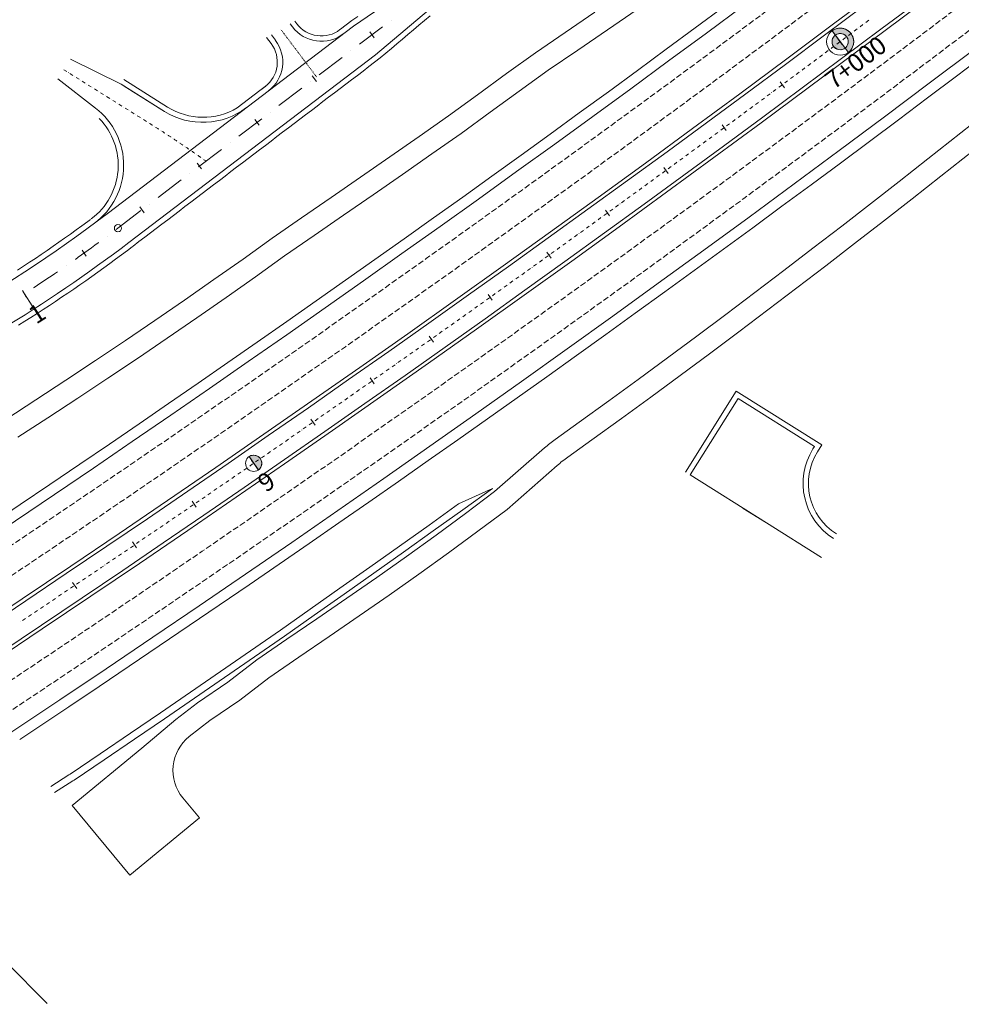
# Model space of a CAD drawing. Units: millimetres. Extents: x 7564860 to 7576460, y 5892663 to 5901870.
# Drawn here: x 7568470 to 7568600, y 5897964 to 5898100 of the extents above; entities that cross this region are included whole.
import ezdxf

# ---------------------------------------------------------------- set-up
doc = ezdxf.new("R2010")
doc.units = ezdxf.units.MM
for name, pattern in [('( Dashdot )', [1.001, 0.5, -0.25, 0.001, -0.25]), ('4012', [7.001, 4, -1.5, 0.001, -1.5]), ('DGN Style 3', [1.130526, 0.807518, -0.323007]), ('DGN Style 4', [0.010688, 0.005344, -0.002672, 0, -0.002672])]:
    doc.linetypes.add(name, pattern=pattern)
for name, color, linetype, lineweight in [('DR_Droga_techn', 251, 'Continuous', 13), ('DR_krawedz_jezdni', 7, 'Continuous', 13), ('DR_opaska', 30, 'Continuous', 13), ('DR_opornik', 96, 'Continuous', 13), ('DR_oś', 7, '( Dashdot )', 13), ('DR_pikietaż', 7, 'Continuous', 0), ('DR_pobocza', 46, 'Continuous', 30), ('DR_półka', 7, 'Continuous', 0), ('DR_zjazd os', 7, '4012', 13), ('DR_zjazd_krawedz', 7, 'Continuous', 0), ('DR_zjazd_pobocze', 46, 'Continuous', 0), ('pikietaż', 7, 'Continuous', 0)]:
    doc.layers.add(name, color=color, linetype=linetype, lineweight=lineweight)
doc.styles.add('Style-@Arial Unicode MS', font='ARIALUNI.TTF')
doc.styles.add('Style-Arial Black', font='txt')

msp = doc.modelspace()

# ---------------------------------------------------------------- hatches: boundary and pattern name
at = {"layer": 'DR_pikietaż', "linetype": 'Continuous', "lineweight": 0, "true_color": 0x939598}
for points in [[(7568584.194546, 5898096.273209), (7568584.643774, 5898095.67263), (7568584.633338, 5898095.683557, 1.0009670642), (7568582.3872, 5898098.686447), (7568582.397635, 5898098.675522), (7568582.846863, 5898098.074944), (7568582.836175, 5898098.086207, -1.0000000009)], [(7568583.643839, 5898096.068327, 0.1314950164), (7568584.183859, 5898096.284471), (7568584.194546, 5898096.273209), (7568582.846863, 5898098.074944), (7568582.836175, 5898098.086207, 0.7675527194)], [(7568502.232022, 5898039.93524, 0.1315002937), (7568501.684213, 5898039.739609), (7568501.696574, 5898039.748147), (7568502.975324, 5898037.896851), (7568502.962982, 5898037.888326, 0.7675474034)]]:
    msp.add_hatch(color=252, dxfattribs=at).paths.add_polyline_path(points)

# ---------------------------------------------------------------- linework, layer by layer
at = {"layer": 'DR_Droga_techn', "color": 252, "lineweight": 0, "true_color": 0x939598}
msp.add_line((7568492.524268, 5897992.499952), (7568494.810058, 5897989.72612), dxfattribs=at)
at = {"layer": 'DR_Droga_techn', "color": 252, "linetype": 'Continuous', "lineweight": 0, "true_color": 0x939598, "flags": 128}
for points in [[(7568469.696, 5898042.417), (7568473.851, 5898045.128), (7568477.999, 5898047.848), (7568482.131, 5898050.593), (7568486.261, 5898053.34), (7568490.361, 5898056.132), (7568494.442, 5898058.952), (7568498.519, 5898061.777), (7568502.574, 5898064.635), (7568506.609, 5898067.52), (7568510.677, 5898070.358), (7568514.764, 5898073.169), (7568518.848, 5898075.986), (7568522.927, 5898078.809), (7568527.003, 5898081.638), (7568531.066, 5898084.485), (7568535.072, 5898087.41), (7568539.079, 5898090.335), (7568543.111, 5898093.226), (7568547.208, 5898096.026), (7568551.303, 5898098.831), (7568555.394, 5898101.643)], [(7568468.015, 5898044.901), (7568472.164, 5898047.609), (7568476.308, 5898050.326), (7568480.435, 5898053.068), (7568484.561, 5898055.812), (7568488.656, 5898058.601), (7568492.733, 5898061.417), (7568496.805, 5898064.239), (7568500.855, 5898067.094), (7568504.885, 5898069.975), (7568508.949, 5898072.81), (7568513.031, 5898075.618), (7568517.11, 5898078.432), (7568521.185, 5898081.251), (7568525.256, 5898084.077), (7568529.314, 5898086.92), (7568533.316, 5898089.842), (7568537.318, 5898092.764), (7568541.346, 5898095.651), (7568545.439, 5898098.448), (7568549.529, 5898101.25)], [(7568544.072059, 5898042.122407), (7568547.391, 5898044.51), (7568551.476, 5898047.463), (7568555.553, 5898050.426), (7568559.618, 5898053.406), (7568563.666, 5898056.408), (7568567.704, 5898059.424), (7568571.722, 5898062.468), (7568575.732, 5898065.521), (7568579.736, 5898068.583), (7568583.731, 5898071.655), (7568587.72, 5898074.735), (7568591.699, 5898077.828), (7568595.647, 5898080.962), (7568615.446, 5898096.541)], [(7568545.80797, 5898039.675699), (7568549.133, 5898042.068), (7568553.222, 5898045.024), (7568557.304, 5898047.99), (7568561.374, 5898050.973), (7568565.427, 5898053.979), (7568569.469, 5898056.998), (7568573.492, 5898060.045), (7568577.507, 5898063.102), (7568581.514, 5898066.167), (7568585.515, 5898069.242), (7568589.508, 5898072.326), (7568593.492, 5898075.422), (7568597.444, 5898078.559), (7568617.266, 5898094.156)], [(7568535.671, 5898034.894), (7568542.584129, 5898040.940836)], [(7568537.399, 5898032.441), (7568544.322066, 5898038.495737)], [(7568486.860696, 5897999.372759), (7568491.539764, 5898003.348536), (7568494.567, 5898005.675), (7568498.735, 5898008.514), (7568502.744, 5898011.586), (7568506.892, 5898014.454), (7568511.056, 5898017.299), (7568515.213, 5898020.154), (7568519.361, 5898023.021), (7568523.492, 5898025.914), (7568527.584, 5898028.862), (7568531.637, 5898031.864), (7568535.671, 5898034.894)], [(7568493.371821, 5898000.972917), (7568496.248, 5898003.191), (7568500.421, 5898006.033), (7568504.435, 5898009.108), (7568508.588, 5898011.979), (7568512.756, 5898014.828), (7568516.918, 5898017.686), (7568521.071, 5898020.556), (7568525.206, 5898023.452), (7568529.303, 5898026.403), (7568533.361, 5898029.409), (7568537.399, 5898032.441)]]:
    msp.add_lwpolyline(points, dxfattribs=at)
at = {"layer": 'DR_Droga_techn', "color": 252, "lineweight": 0, "true_color": 0x939598, "flags": 128}
msp.add_lwpolyline([(7568494.810058, 5897989.72612), (7568485.163419, 5897981.776759), (7568477.214057, 5897991.423398), (7568486.860696, 5897999.372759)], dxfattribs=at)
at = {"layer": 'DR_Droga_techn', "color": 252, "lineweight": 0, "true_color": 0x939598}
for centre, start, end in [((7568555.751567, 5898025.88698), 125.73063663, 131.17582132), ((7568557.488529, 5898023.441029), 125.73435198, 131.17211436)]:
    msp.add_arc(centre, 20, start, end, dxfattribs=at)
at = {"layer": 'DR_Droga_techn', "color": 252, "lineweight": 0, "true_color": 0x939598, "extrusion": (0, 0, -1)}
msp.add_arc((-7568497.154654, 5897996.315646), 6, 320.50959819, 50.91502655, dxfattribs=at)
at = {"layer": 'DR_krawedz_jezdni', "color": 252, "lineweight": 0, "true_color": 0x939598}
for p, q in [((7568516.144726, 5898099.336194), (7568528.519238, 5898107.813898)), ((7568482.025891, 5898073.36268), (7568516.144726, 5898099.336194)), ((7568476.95506, 5898094.750516), (7568483.960694, 5898091.294918)), ((7568475.220882, 5898092.037585), (7568480.449137, 5898087.986509)), ((7568483.960694, 5898091.294918), (7568489.972627, 5898087.536396)), ((7568484.413268, 5898091.011979), (7568489.972627, 5898087.536396)), ((7568579.959552, 5898041.140487), (7568579.751274, 5898040.808776)), ((7568570.102786, 5898032.569684), (7568573.312561, 5898030.554292)), ((7568580.938678, 5898025.774912), (7568573.316611, 5898030.560746))]:
    msp.add_line(p, q, dxfattribs=at)
at = {"layer": 'DR_krawedz_jezdni', "color": 252, "lineweight": 0, "true_color": 0x939598, "flags": 128}
for points in [[(7568384.384269, 5898011.679769, 0.3763956511), (7568394.295145, 5898015.295995), (7568394.346546, 5898015.389683, -0.1765745524), (7568426.570143, 5898043.572004), (7568433.639889, 5898046.306371, 0.0705222798), (7568482.025891, 5898073.36268), (7568516.144726, 5898099.336194), (7568528.519238, 5898107.813898), (7568623.219235, 5898179.905799, 0.0017579429)], [(7568403.258805, 5898002.218791, -0.4242434033), (7568400.031439, 5898013.261929, -0.1725885742), (7568428.734519, 5898037.97598), (7568448.23283, 5898047.101436, 0.053285517), (7568485.054499, 5898069.384297), (7568519.173334, 5898095.357811), (7568530.639264, 5898105.029029), (7568610.107931, 5898165.525835)]]:
    msp.add_lwpolyline(points, format="xyb", dxfattribs=at)
msp.add_lwpolyline([(7568573.312559, 5898030.554293), (7568562.726368, 5898037.201278), (7568569.373356, 5898047.787474), (7568579.959552, 5898041.140487)], dxfattribs=at)
at = {"layer": 'DR_krawedz_jezdni', "color": 252, "lineweight": 0, "true_color": 0x939598}
for centre, radius, start, end in [((7566996.240213, 5900219.229716), 2662, 291.374329305, 312.798444291), ((7566996.240213, 5900219.229716), 2648, 291.374329305, 310.147683513), ((7566996.240213, 5900219.229716), 2652, 291.374329305, 310.146165361), ((7566996.240213, 5900219.229716), 2638, 291.374329305, 309.460496994), ((7568474.324195, 5898080.081758), 10, 306.65184762, 52.22993429), ((7568495.273695, 5898096.015705), 10, 237.98732917, 307.28079016), ((7568362.395862, 5898230.50881), 197.5, 291.14498864, 307.28079013)]:
    msp.add_arc(centre, radius, start, end, dxfattribs=at)
at = {"layer": 'DR_krawedz_jezdni', "color": 252, "lineweight": 0, "true_color": 0x939598, "extrusion": (0, 0, -1)}
msp.add_arc((-7568587.373336, 5898036.022945), 9, 302.12438144, 32.12438144, dxfattribs=at)
at = {"layer": 'DR_opaska', "color": 252, "linetype": 'DGN Style 3', "lineweight": 0, "true_color": 0x939598}
for radius in [2640.5, 2644, 2656, 2659.5]:
    msp.add_arc((7566996.240213, 5900219.229716), radius, 291.374329305, 313.837748665, dxfattribs=at)
at = {"layer": 'DR_opaska', "color": 252, "lineweight": 0, "true_color": 0x939598}
for radius in [2647.5, 2652.5]:
    msp.add_arc((7566996.240213, 5900219.229716), radius, 291.374329305, 313.837748665, dxfattribs=at)
at = {"layer": 'DR_opornik', "color": 252, "lineweight": 0, "true_color": 0x939598}
msp.add_line((7568468.06903, 5897969.747984), (7568473.759855, 5897964.044548), dxfattribs=at)
at = {"layer": 'DR_oś', "color": 252, "linetype": 'Continuous', "lineweight": 0, "true_color": 0x939598}
for p, q in [((7568521.339608, 5898100.148902), (7568521.340403, 5898100.149508)), ((7568587.059884, 5898099.850896), (7568587.459637, 5898100.151226)), ((7568516.963386, 5898096.817433), (7568520.146093, 5898099.24032)), ((7568585.459277, 5898098.648374), (7568585.859029, 5898098.948705)), ((7568586.058905, 5898099.09887), (7568586.059704, 5898099.09947)), ((7568586.25958, 5898099.249635), (7568586.659333, 5898099.549965)), ((7568586.859209, 5898099.700131), (7568586.860008, 5898099.700731)), ((7568583.858669, 5898097.445853), (7568584.258421, 5898097.746183)), ((7568584.458297, 5898097.896348), (7568584.459097, 5898097.896948)), ((7568584.658973, 5898098.047113), (7568585.058725, 5898098.347444)), ((7568585.258601, 5898098.497609), (7568585.2594, 5898098.498209)), ((7568582.052239, 5898096.099443), (7568582.053041, 5898096.10004)), ((7568582.25351, 5898096.249413), (7568582.654449, 5898096.548157)), ((7568582.854918, 5898096.69753), (7568582.85572, 5898096.698127)), ((7568583.056189, 5898096.8475), (7568583.457128, 5898097.146244)), ((7568583.657597, 5898097.295617), (7568583.658399, 5898097.296214)), ((7568511.392854, 5898092.576776), (7568514.575561, 5898094.999662)), ((7568515.769076, 5898095.908245), (7568515.769871, 5898095.90885)), ((7568579.845474, 5898094.455152), (7568580.246413, 5898094.753897)), ((7568580.446882, 5898094.903269), (7568580.447684, 5898094.903867)), ((7568580.648153, 5898095.053239), (7568581.049091, 5898095.351984)), ((7568581.249561, 5898095.501356), (7568581.250363, 5898095.501954)), ((7568581.450832, 5898095.651326), (7568581.85177, 5898095.950071)), ((7568578.240117, 5898093.258979), (7568578.641055, 5898093.557723)), ((7568578.841525, 5898093.707096), (7568578.842326, 5898093.707693)), ((7568579.042796, 5898093.857065), (7568579.443734, 5898094.15581)), ((7568579.644203, 5898094.305182), (7568579.645005, 5898094.30578)), ((7568476.031496, 5898093.303716), (7568476.455461, 5898093.038662)), ((7568476.667444, 5898092.906136), (7568476.668292, 5898092.905606)), ((7568476.880274, 5898092.773079), (7568477.30424, 5898092.508025)), ((7568477.516223, 5898092.375499), (7568477.517071, 5898092.374969)), ((7568477.729053, 5898092.242442), (7568478.153019, 5898091.977389)), ((7568576.634759, 5898092.062805), (7568577.035698, 5898092.36155)), ((7568577.236167, 5898092.510922), (7568577.236969, 5898092.511519)), ((7568577.437438, 5898092.660892), (7568577.838377, 5898092.959636)), ((7568578.038846, 5898093.109009), (7568578.039648, 5898093.109606)), ((7568478.365001, 5898091.844862), (7568478.365849, 5898091.844332)), ((7568478.577832, 5898091.711805), (7568479.001798, 5898091.446752)), ((7568479.21378, 5898091.314225), (7568479.214628, 5898091.313695)), ((7568479.426611, 5898091.181168), (7568479.850576, 5898090.916115)), ((7568480.062559, 5898090.783588), (7568480.063407, 5898090.783058)), ((7568480.27539, 5898090.650531), (7568480.699355, 5898090.385478)), ((7568505.822322, 5898088.336118), (7568509.005029, 5898090.759005)), ((7568510.198544, 5898091.667587), (7568510.19934, 5898091.668193)), ((7568574.826518, 5898090.718835), (7568574.827322, 5898090.719429)), ((7568575.63081, 5898091.314748), (7568575.631612, 5898091.315346)), ((7568575.832081, 5898091.464718), (7568576.233019, 5898091.763463)), ((7568576.433488, 5898091.912835), (7568576.43429, 5898091.913432)), ((7568480.911338, 5898090.252951), (7568480.912186, 5898090.252421)), ((7568481.124169, 5898090.119894), (7568481.548134, 5898089.854841)), ((7568481.760117, 5898089.722314), (7568481.760965, 5898089.721784)), ((7568481.972947, 5898089.589257), (7568482.396913, 5898089.324204)), ((7568572.613258, 5898089.083297), (7568573.015377, 5898089.380451)), ((7568573.216436, 5898089.529028), (7568573.21724, 5898089.529623)), ((7568573.418299, 5898089.6782), (7568573.820418, 5898089.975354)), ((7568574.021477, 5898090.123932), (7568574.022281, 5898090.124526)), ((7568574.22334, 5898090.273103), (7568574.625459, 5898090.570258)), ((7568482.608896, 5898089.191677), (7568482.609743, 5898089.191147)), ((7568482.821726, 5898089.058621), (7568483.245692, 5898088.793567)), ((7568483.457674, 5898088.66104), (7568483.458522, 5898088.66051)), ((7568483.670505, 5898088.527984), (7568484.09447, 5898088.26293)), ((7568484.306453, 5898088.130404), (7568484.307301, 5898088.129873)), ((7568484.519284, 5898087.997347), (7568484.943249, 5898087.732293)), ((7568571.003176, 5898087.89349), (7568571.405295, 5898088.190644)), ((7568571.606354, 5898088.339222), (7568571.607158, 5898088.339816)), ((7568571.808217, 5898088.488393), (7568572.210336, 5898088.785548)), ((7568572.411395, 5898088.934125), (7568572.412199, 5898088.934719)), ((7568485.155232, 5898087.599767), (7568485.15608, 5898087.599237)), ((7568485.368063, 5898087.46671), (7568485.792028, 5898087.201656)), ((7568486.004011, 5898087.06913), (7568486.004859, 5898087.0686)), ((7568486.216841, 5898086.936073), (7568486.640807, 5898086.67102)), ((7568486.85279, 5898086.538493), (7568486.853638, 5898086.537963)), ((7568500.251791, 5898084.095461), (7568503.434497, 5898086.518347)), ((7568504.628012, 5898087.42693), (7568504.628808, 5898087.427536)), ((7568569.191231, 5898086.554511), (7568569.192035, 5898086.555106)), ((7568569.393095, 5898086.703683), (7568569.795213, 5898087.000838)), ((7568569.996272, 5898087.149415), (7568569.997076, 5898087.150009)), ((7568570.198135, 5898087.298586), (7568570.600254, 5898087.595741)), ((7568570.801313, 5898087.744318), (7568570.802117, 5898087.744912)), ((7568487.06562, 5898086.405436), (7568487.489586, 5898086.140383)), ((7568487.701555, 5898086.007835), (7568487.702403, 5898086.007305)), ((7568488.548399, 5898085.474118), (7568488.549243, 5898085.473582)), ((7568566.977972, 5898084.918973), (7568567.38009, 5898085.216127)), ((7568567.581149, 5898085.364705), (7568567.581953, 5898085.365299)), ((7568567.783013, 5898085.513876), (7568568.185131, 5898085.811031)), ((7568568.38619, 5898085.959608), (7568568.386994, 5898085.960202)), ((7568568.588054, 5898086.10878), (7568568.990172, 5898086.405934)), ((7568489.391883, 5898084.935108), (7568489.392724, 5898084.934567)), ((7568490.231981, 5898084.390835), (7568490.232819, 5898084.390288)), ((7568491.068659, 5898083.841319), (7568491.069493, 5898083.840767)), ((7568565.363313, 5898083.735386), (7568565.766605, 5898084.030945)), ((7568565.968251, 5898084.178725), (7568565.969057, 5898084.179316)), ((7568566.170703, 5898084.327096), (7568566.573995, 5898084.622656)), ((7568566.775641, 5898084.770436), (7568566.776448, 5898084.771027)), ((7568491.901884, 5898083.286581), (7568491.902714, 5898083.286024)), ((7568492.731616, 5898082.726633), (7568492.732444, 5898082.726071)), ((7568499.05748, 5898083.186273), (7568499.058276, 5898083.186878)), ((7568563.748531, 5898082.551965), (7568564.151823, 5898082.847524)), ((7568564.353469, 5898082.995304), (7568564.354276, 5898082.995895)), ((7568564.555922, 5898083.143675), (7568564.959214, 5898083.439235)), ((7568565.16086, 5898083.587015), (7568565.161667, 5898083.587606)), ((7568493.557832, 5898082.161508), (7568493.558655, 5898082.160941)), ((7568494.380497, 5898081.591228), (7568494.381317, 5898081.590656)), ((7568494.681259, 5898079.854803), (7568497.863965, 5898082.27769)), ((7568561.32636, 5898080.776833), (7568561.729652, 5898081.072392)), ((7568561.931298, 5898081.220172), (7568561.932104, 5898081.220763)), ((7568562.13375, 5898081.368543), (7568562.537042, 5898081.664103)), ((7568562.738688, 5898081.811883), (7568562.739495, 5898081.812474)), ((7568562.941141, 5898081.960254), (7568563.344433, 5898082.255814)), ((7568563.546079, 5898082.403594), (7568563.546885, 5898082.404185)), ((7568495.19958, 5898081.015815), (7568495.200397, 5898081.015238)), ((7568559.711578, 5898079.593411), (7568560.11487, 5898079.888971)), ((7568560.316516, 5898080.036751), (7568560.317323, 5898080.037342)), ((7568560.518969, 5898080.185122), (7568560.922261, 5898080.480682)), ((7568561.123907, 5898080.628462), (7568561.124714, 5898080.629053)), ((7568493.486948, 5898078.945615), (7568493.487744, 5898078.946221)), ((7568558.701735, 5898078.85333), (7568558.702542, 5898078.853921)), ((7568558.904188, 5898079.001701), (7568559.30748, 5898079.297261)), ((7568559.509126, 5898079.44504), (7568559.509932, 5898079.445632)), ((7568489.110727, 5898075.614146), (7568492.293433, 5898078.037033)), ((7568556.273219, 5898077.086891), (7568556.274028, 5898077.087479)), ((7568556.476258, 5898077.234459), (7568556.880717, 5898077.528419)), ((7568557.082947, 5898077.675399), (7568557.083756, 5898077.675987)), ((7568557.285985, 5898077.822967), (7568557.690445, 5898078.116928)), ((7568557.892674, 5898078.263908), (7568557.893483, 5898078.264496)), ((7568554.047075, 5898075.468933), (7568554.451535, 5898075.762894)), ((7568554.653764, 5898075.909874), (7568554.654573, 5898075.910462)), ((7568554.856803, 5898076.057442), (7568555.261262, 5898076.351402)), ((7568555.463492, 5898076.498382), (7568555.464301, 5898076.49897)), ((7568555.66653, 5898076.64595), (7568556.07099, 5898076.939911)), ((7568487.916416, 5898074.704958), (7568487.917212, 5898074.705564)), ((7568552.42762, 5898074.291916), (7568552.832079, 5898074.585877)), ((7568553.034309, 5898074.732857), (7568553.035118, 5898074.733445)), ((7568553.237348, 5898074.880425), (7568553.641807, 5898075.174385)), ((7568553.844037, 5898075.321365), (7568553.844846, 5898075.321953)), ((7568483.540195, 5898071.373489), (7568486.722901, 5898073.796375)), ((7568550.605126, 5898072.967331), (7568550.605935, 5898072.967919)), ((7568550.808165, 5898073.114899), (7568551.212624, 5898073.408859)), ((7568551.414854, 5898073.55584), (7568551.415663, 5898073.556428)), ((7568551.617893, 5898073.703408), (7568552.022352, 5898073.997368)), ((7568552.224582, 5898074.144348), (7568552.22539, 5898074.144936)), ((7568548.374381, 5898071.355732), (7568548.780001, 5898071.648088)), ((7568548.982811, 5898071.794266), (7568548.983622, 5898071.794851)), ((7568549.186432, 5898071.941029), (7568549.592053, 5898072.233385)), ((7568549.794863, 5898072.379563), (7568549.795674, 5898072.380148)), ((7568549.998437, 5898072.526391), (7568550.402897, 5898072.820351)), ((7568482.088951, 5898070.279245), (7568482.089753, 5898070.279843)), ((7568483.288048, 5898071.182104), (7568483.540195, 5898071.373489)), ((7568546.750277, 5898070.185137), (7568547.155897, 5898070.477493)), ((7568547.358707, 5898070.623672), (7568547.359519, 5898070.624256)), ((7568547.562329, 5898070.770434), (7568547.967949, 5898071.062791)), ((7568548.170759, 5898071.208969), (7568548.17157, 5898071.209553)), ((7568544.922552, 5898068.86778), (7568544.923363, 5898068.868365)), ((7568545.126173, 5898069.014543), (7568545.531794, 5898069.306899)), ((7568545.734604, 5898069.453077), (7568545.735415, 5898069.453662)), ((7568545.938225, 5898069.59984), (7568546.343845, 5898069.892196)), ((7568546.546656, 5898070.038374), (7568546.547467, 5898070.038959)), ((7568542.690018, 5898067.258651), (7568543.095638, 5898067.551007)), ((7568543.298448, 5898067.697185), (7568543.29926, 5898067.69777)), ((7568543.50207, 5898067.843948), (7568543.90769, 5898068.136304)), ((7568544.1105, 5898068.282483), (7568544.111311, 5898068.283067)), ((7568544.314121, 5898068.429245), (7568544.719742, 5898068.721602)), ((7568476.40789, 5898066.188463), (7568476.408711, 5898066.189033)), ((7568541.674345, 5898066.526591), (7568541.675156, 5898066.527176)), ((7568541.877966, 5898066.673354), (7568542.283586, 5898066.96571)), ((7568542.486397, 5898067.111888), (7568542.487208, 5898067.112473)), ((7568539.23184, 5898064.779545), (7568539.232654, 5898064.780126)), ((7568539.436041, 5898064.9255), (7568539.842816, 5898065.216247)), ((7568540.046204, 5898065.361621), (7568540.047017, 5898065.362203)), ((7568540.250405, 5898065.507577), (7568540.65718, 5898065.798324)), ((7568540.860567, 5898065.943698), (7568540.861381, 5898065.94428)), ((7568536.992951, 5898063.17927), (7568537.399726, 5898063.470017)), ((7568537.603114, 5898063.615391), (7568537.603927, 5898063.615972)), ((7568537.807315, 5898063.761346), (7568538.21409, 5898064.052094)), ((7568538.417477, 5898064.197468), (7568538.418291, 5898064.198049)), ((7568538.621678, 5898064.343423), (7568539.028453, 5898064.634171)), ((7568470.587224, 5898062.298887), (7568470.588065, 5898062.299429)), ((7568535.364225, 5898062.015116), (7568535.771, 5898062.305864)), ((7568535.974387, 5898062.451237), (7568535.975201, 5898062.451819)), ((7568536.178588, 5898062.597193), (7568536.585363, 5898062.88794)), ((7568536.78875, 5898063.033314), (7568536.789564, 5898063.033896)), ((7568533.531297, 5898060.705007), (7568533.532111, 5898060.705589)), ((7568533.735498, 5898060.850962), (7568534.142273, 5898061.14171)), ((7568534.34566, 5898061.287084), (7568534.346474, 5898061.287665)), ((7568534.549861, 5898061.433039), (7568534.956636, 5898061.723787)), ((7568535.160024, 5898061.869161), (7568535.160837, 5898061.869742)), ((7568531.287783, 5898059.111229), (7568531.695707, 5898059.400364)), ((7568531.899668, 5898059.544931), (7568531.900484, 5898059.545509)), ((7568532.104446, 5898059.690077), (7568532.512369, 5898059.979211)), ((7568532.71633, 5898060.123778), (7568532.717146, 5898060.124357)), ((7568529.654459, 5898057.953535), (7568530.062382, 5898058.24267)), ((7568530.266344, 5898058.387237), (7568530.26716, 5898058.387815)), ((7568530.471121, 5898058.532382), (7568530.879044, 5898058.821517)), ((7568531.083006, 5898058.966084), (7568531.083822, 5898058.966662)), ((7568527.816358, 5898056.650695), (7568527.817174, 5898056.651274)), ((7568528.021135, 5898056.795841), (7568528.429058, 5898057.084975)), ((7568528.63302, 5898057.229542), (7568528.633836, 5898057.230121)), ((7568528.837797, 5898057.374688), (7568529.24572, 5898057.663822)), ((7568529.449682, 5898057.80839), (7568529.450498, 5898057.808968)), ((7568525.571149, 5898055.059299), (7568525.979072, 5898055.348434)), ((7568526.183034, 5898055.493001), (7568526.183849, 5898055.493579)), ((7568526.387811, 5898055.638147), (7568526.795734, 5898055.927281)), ((7568526.999696, 5898056.071848), (7568527.000511, 5898056.072426)), ((7568527.204473, 5898056.216994), (7568527.612396, 5898056.506128)), ((7568523.936618, 5898053.903314), (7568524.345683, 5898054.190831)), ((7568524.549709, 5898054.335307), (7568524.550525, 5898054.335885)), ((7568524.754487, 5898054.480452), (7568525.16241, 5898054.769587)), ((7568525.366371, 5898054.914154), (7568525.367187, 5898054.914732)), ((7568521.479774, 5898052.176489), (7568521.888839, 5898052.464005)), ((7568522.093372, 5898052.607764), (7568522.09419, 5898052.608339)), ((7568522.298722, 5898052.752097), (7568522.707787, 5898053.039614)), ((7568522.91232, 5898053.183372), (7568522.913138, 5898053.183947)), ((7568523.11767, 5898053.327706), (7568523.526735, 5898053.615222)), ((7568523.731268, 5898053.758981), (7568523.732086, 5898053.759556)), ((7568519.841878, 5898051.025272), (7568520.250943, 5898051.312789)), ((7568520.455476, 5898051.456547), (7568520.456294, 5898051.457122)), ((7568520.660826, 5898051.60088), (7568521.069891, 5898051.888397)), ((7568521.274424, 5898052.032155), (7568521.275242, 5898052.03273)), ((7568517.998631, 5898049.729721), (7568517.99945, 5898049.730296)), ((7568518.203982, 5898049.874055), (7568518.613047, 5898050.161572)), ((7568518.81758, 5898050.30533), (7568518.818398, 5898050.305905)), ((7568519.02293, 5898050.449663), (7568519.431995, 5898050.73718)), ((7568519.636528, 5898050.880938), (7568519.637346, 5898050.881513)), ((7568516.360735, 5898048.578504), (7568516.361554, 5898048.57908)), ((7568516.566086, 5898048.722838), (7568516.975151, 5898049.010355)), ((7568517.179683, 5898049.154113), (7568517.180502, 5898049.154688)), ((7568517.385034, 5898049.298446), (7568517.794099, 5898049.585963)), ((7568514.104596, 5898047.00265), (7568514.514797, 5898047.288544)), ((7568514.719897, 5898047.431491), (7568514.720717, 5898047.432063)), ((7568514.925818, 5898047.57501), (7568515.336018, 5898047.860905)), ((7568515.541118, 5898048.003852), (7568515.541939, 5898048.004424)), ((7568512.256234, 5898045.714409), (7568512.257054, 5898045.714981)), ((7568512.462154, 5898045.857928), (7568512.872355, 5898046.143823)), ((7568513.077455, 5898046.28677), (7568513.078275, 5898046.287342)), ((7568513.283375, 5898046.430289), (7568513.693576, 5898046.716183)), ((7568513.898676, 5898046.859131), (7568513.899496, 5898046.859702)), ((7568509.998491, 5898044.140846), (7568510.408691, 5898044.42674)), ((7568510.613791, 5898044.569688), (7568510.614612, 5898044.570259)), ((7568510.819712, 5898044.713207), (7568511.229912, 5898044.999101)), ((7568511.435012, 5898045.142048), (7568511.435833, 5898045.14262)), ((7568511.640933, 5898045.285567), (7568512.051133, 5898045.571462)), ((7568508.356049, 5898042.996124), (7568508.766249, 5898043.282019)), ((7568508.971349, 5898043.424966), (7568508.972169, 5898043.425538)), ((7568509.17727, 5898043.568485), (7568509.58747, 5898043.85438)), ((7568509.79257, 5898043.997327), (7568509.793391, 5898043.997899)), ((7568505.88886, 5898041.284121), (7568506.300189, 5898041.568389)), ((7568506.505854, 5898041.710523), (7568506.506677, 5898041.711091)), ((7568506.712341, 5898041.853225), (7568507.123671, 5898042.137493)), ((7568507.328907, 5898042.280245), (7568507.329727, 5898042.280816)), ((7568507.534827, 5898042.423764), (7568507.945028, 5898042.709658)), ((7568508.150128, 5898042.852605), (7568508.150948, 5898042.853177)), ((7568504.241897, 5898040.145913), (7568504.653227, 5898040.430181)), ((7568504.858891, 5898040.572315), (7568504.859714, 5898040.572883)), ((7568505.065379, 5898040.715017), (7568505.476708, 5898040.999285)), ((7568505.682373, 5898041.141419), (7568505.683195, 5898041.141987)), ((7568502.388447, 5898038.865002), (7568502.38927, 5898038.865571)), ((7568502.594935, 5898039.007705), (7568503.006264, 5898039.291973)), ((7568503.211929, 5898039.434107), (7568503.212751, 5898039.434675)), ((7568503.418416, 5898039.576809), (7568503.829745, 5898039.861077)), ((7568504.03541, 5898040.003211), (7568504.036233, 5898040.003779)), ((7568500.124491, 5898037.300393), (7568500.53582, 5898037.58466)), ((7568500.741485, 5898037.726794), (7568500.742307, 5898037.727363)), ((7568500.947972, 5898037.869497), (7568501.359301, 5898038.153764)), ((7568501.564966, 5898038.295898), (7568501.565789, 5898038.296467)), ((7568501.771453, 5898038.438601), (7568502.182783, 5898038.722869)), ((7568499.094522, 5898036.588586), (7568499.095345, 5898036.589155)), ((7568499.301009, 5898036.731289), (7568499.712339, 5898037.015556)), ((7568499.918003, 5898037.15769), (7568499.918826, 5898037.158259)), ((7568496.000172, 5898034.464916), (7568496.412624, 5898034.747552)), ((7568496.61885, 5898034.888871), (7568496.619675, 5898034.889436)), ((7568496.825901, 5898035.030754), (7568497.238353, 5898035.313391)), ((7568497.444579, 5898035.454709), (7568497.445403, 5898035.455274)), ((7568497.651629, 5898035.596593), (7568498.064081, 5898035.879229)), ((7568498.270307, 5898036.020548), (7568498.271132, 5898036.021113)), ((7568494.348715, 5898033.333239), (7568494.761167, 5898033.615875)), ((7568494.967393, 5898033.757194), (7568494.968217, 5898033.757759)), ((7568495.174443, 5898033.899077), (7568495.586895, 5898034.181714)), ((7568495.793121, 5898034.323032), (7568495.793946, 5898034.323597)), ((7568492.490207, 5898032.059678), (7568492.491031, 5898032.060244)), ((7568492.697257, 5898032.201562), (7568493.109709, 5898032.484198)), ((7568493.315935, 5898032.625517), (7568493.31676, 5898032.626082)), ((7568493.522986, 5898032.7674), (7568493.935438, 5898033.050037)), ((7568494.141664, 5898033.191355), (7568494.142489, 5898033.191921)), ((7568490.220071, 5898030.504046), (7568490.632523, 5898030.786683)), ((7568490.838749, 5898030.928001), (7568490.839574, 5898030.928567)), ((7568491.0458, 5898031.069885), (7568491.458252, 5898031.352522)), ((7568491.664478, 5898031.49384), (7568491.665303, 5898031.494405)), ((7568491.871529, 5898031.635723), (7568492.283981, 5898031.91836)), ((7568488.565058, 5898029.377581), (7568488.978626, 5898029.658582)), ((7568489.18541, 5898029.799082), (7568489.186237, 5898029.799644)), ((7568489.393021, 5898029.940145), (7568489.806589, 5898030.221146)), ((7568490.013021, 5898030.362163), (7568490.013845, 5898030.362728)), ((7568486.081169, 5898027.689889), (7568486.494737, 5898027.97089)), ((7568486.701521, 5898028.11139), (7568486.702348, 5898028.111952)), ((7568486.909132, 5898028.252453), (7568487.3227, 5898028.533454)), ((7568487.529484, 5898028.673954), (7568487.530311, 5898028.674516)), ((7568487.737095, 5898028.815017), (7568488.150663, 5898029.096018)), ((7568488.357447, 5898029.236518), (7568488.358274, 5898029.23708)), ((7568484.425243, 5898026.564761), (7568484.838811, 5898026.845762)), ((7568485.045595, 5898026.986262), (7568485.046422, 5898026.986824)), ((7568485.253206, 5898027.127325), (7568485.666774, 5898027.408326)), ((7568485.873558, 5898027.548826), (7568485.874385, 5898027.549388)), ((7568482.561706, 5898025.29857), (7568482.562533, 5898025.299132)), ((7568482.769317, 5898025.439633), (7568483.182885, 5898025.720634)), ((7568483.389669, 5898025.861134), (7568483.390496, 5898025.861696)), ((7568483.59728, 5898026.002197), (7568484.010848, 5898026.283198)), ((7568484.217632, 5898026.423698), (7568484.218459, 5898026.42426)), ((7568480.282968, 5898023.755577), (7568480.697645, 5898024.034938)), ((7568480.904984, 5898024.174619), (7568480.905814, 5898024.175177)), ((7568481.733743, 5898024.736006), (7568481.73457, 5898024.736568)), ((7568481.941354, 5898024.877069), (7568482.354922, 5898025.15807)), ((7568478.414431, 5898022.496776), (7568478.41526, 5898022.497335)), ((7568478.622599, 5898022.637016), (7568479.037277, 5898022.916377)), ((7568479.244615, 5898023.056057), (7568479.245445, 5898023.056616)), ((7568479.452783, 5898023.196296), (7568479.867461, 5898023.475657)), ((7568480.0748, 5898023.615338), (7568480.075629, 5898023.615897)), ((7568476.132046, 5898020.959174), (7568476.546723, 5898021.238535)), ((7568476.754062, 5898021.378215), (7568476.754892, 5898021.378774)), ((7568476.96223, 5898021.518454), (7568477.376908, 5898021.797815)), ((7568477.584247, 5898021.937496), (7568477.585076, 5898021.938055)), ((7568477.792415, 5898022.077735), (7568478.207092, 5898022.357096)), ((7568474.471677, 5898019.840612), (7568474.886355, 5898020.119973)), ((7568475.093693, 5898020.259654), (7568475.094523, 5898020.260212)), ((7568475.301862, 5898020.399893), (7568475.716539, 5898020.679254)), ((7568475.923878, 5898020.818934), (7568475.924707, 5898020.819493)), ((7568471.979747, 5898018.164822), (7568472.395528, 5898018.442539)), ((7568472.60314, 5898018.581812), (7568472.60397, 5898018.58237)), ((7568472.811308, 5898018.722051), (7568473.225986, 5898019.001412)), ((7568473.433325, 5898019.141092), (7568473.434154, 5898019.141651)), ((7568473.641493, 5898019.281332), (7568474.05617, 5898019.560693)), ((7568474.263509, 5898019.700373), (7568474.264338, 5898019.700932)), ((7568470.314962, 5898017.052845), (7568470.730742, 5898017.330562)), ((7568470.938633, 5898017.46942), (7568470.939464, 5898017.469976)), ((7568471.147355, 5898017.608834), (7568471.563135, 5898017.88655)), ((7568471.771025, 5898018.025409), (7568471.771857, 5898018.025964)), ((7568470.10624, 5898016.913432), (7568470.107072, 5898016.913987))]:
    msp.add_line(p, q, dxfattribs=at)
at = {"layer": 'DR_oś', "color": 252, "linetype": 'Continuous', "lineweight": 0, "true_color": 0x939598, "flags": 128}
for points in [[(7568575.028381, 5898090.868007), (7568575.376245, 5898091.125068), (7568575.43034, 5898091.165376)], [(7568487.914212, 5898085.874501), (7568487.964032, 5898085.843206), (7568488.046792, 5898085.79115), (7568488.12952, 5898085.739042), (7568488.212216, 5898085.686885), (7568488.29488, 5898085.634676), (7568488.33721, 5898085.607906)], [(7568488.760216, 5898085.339454), (7568488.790194, 5898085.320367), (7568488.872634, 5898085.267806), (7568488.955042, 5898085.215194), (7568489.037418, 5898085.162532), (7568489.119762, 5898085.10982), (7568489.181539, 5898085.07022)], [(7568489.602859, 5898084.799129), (7568489.613146, 5898084.79249), (7568489.695264, 5898084.739426), (7568489.777349, 5898084.686312), (7568489.859401, 5898084.633147), (7568489.941421, 5898084.579933), (7568490.022489, 5898084.527265)], [(7568490.442102, 5898084.253539), (7568490.514649, 5898084.206029), (7568490.596408, 5898084.152414), (7568490.678134, 5898084.098749), (7568490.759827, 5898084.045034), (7568490.841488, 5898083.99127), (7568490.860021, 5898083.979051)], [(7568491.277914, 5898083.702706), (7568491.330759, 5898083.667635), (7568491.412189, 5898083.613521), (7568491.493586, 5898083.559358), (7568491.574949, 5898083.505145), (7568491.65628, 5898083.450882), (7568491.694108, 5898083.42561)], [(7568492.110265, 5898083.146658), (7568492.143564, 5898083.124264), (7568492.224662, 5898083.069654), (7568492.305726, 5898083.014994), (7568492.386757, 5898082.960285), (7568492.467754, 5898082.905526), (7568492.524718, 5898082.866965)], [(7568492.939122, 5898082.585416), (7568492.953034, 5898082.575936), (7568493.033797, 5898082.520832), (7568493.114525, 5898082.465678), (7568493.19522, 5898082.410474), (7568493.275881, 5898082.355222), (7568493.351819, 5898082.303137)], [(7568493.764452, 5898082.018999), (7568493.839562, 5898081.967075), (7568493.919953, 5898081.911429), (7568494.000309, 5898081.855734), (7568494.080631, 5898081.79999), (7568494.160919, 5898081.744196), (7568494.175372, 5898081.734139)], [(7568494.586218, 5898081.447424), (7568494.641929, 5898081.408406), (7568494.721978, 5898081.35227), (7568494.801992, 5898081.296084), (7568494.881972, 5898081.23985), (7568494.961918, 5898081.183567), (7568494.995349, 5898081.160001)], [(7568495.404395, 5898080.870722), (7568495.440868, 5898080.844844), (7568495.520572, 5898080.788219), (7568495.600241, 5898080.731546), (7568495.679876, 5898080.674824)], [(7568558.095713, 5898078.411476), (7568558.471413, 5898078.684534), (7568558.500089, 5898078.70555)], [(7568477.637953, 5898067.048657), (7568478.038413, 5898067.331605), (7568478.502131, 5898067.661231), (7568478.964909, 5898067.992174), (7568479.426744, 5898068.324432), (7568479.887632, 5898068.658002), (7568480.347569, 5898068.992883), (7568480.806551, 5898069.32907), (7568480.883881, 5898069.38605)], [(7568541.064768, 5898066.089653), (7568541.468579, 5898066.378283), (7568541.471535, 5898066.380413)], [(7568471.846589, 5898063.115581), (7568471.926302, 5898063.167594), (7568472.40189, 5898063.479849), (7568472.876587, 5898063.793456), (7568473.350391, 5898064.108412), (7568473.823296, 5898064.424715), (7568474.2953, 5898064.742361), (7568474.766399, 5898065.061349), (7568475.172352, 5898065.337914)], [(7568532.921108, 5898060.268924), (7568532.930744, 5898060.275754), (7568533.32791, 5898060.559633)], [(7568515.747039, 5898048.147371), (7568515.782907, 5898048.17237), (7568516.156203, 5898048.434746)], [(7568498.477358, 5898036.162431), (7568498.539746, 5898036.205183), (7568498.888857, 5898036.446452)], [(7568481.113152, 5898024.314858), (7568481.202341, 5898024.374942), (7568481.526959, 5898024.595506)]]:
    msp.add_lwpolyline(points, dxfattribs=at)
at = {"layer": 'DR_oś', "color": 252, "linetype": 'Continuous', "lineweight": 0, "true_color": 0x939598}
msp.add_circle((7568483.540195, 5898071.373489), 0.5, dxfattribs=at)
at = {"layer": 'DR_pikietaż', "color": 252, "linetype": 'Continuous', "lineweight": 0, "true_color": 0x939598}
for p, q in [((7568582.388533, 5898098.691613), (7568584.643656, 5898095.676709)), ((7568583.520705, 5898097.174076), (7568582.388651, 5898098.687534)), ((7568501.684232, 5898039.739623), (7568502.962982, 5898037.888326))]:
    msp.add_line(p, q, dxfattribs=at)
at = {"layer": 'DR_pikietaż', "color": 252, "linetype": 'Continuous', "lineweight": 0, "true_color": 0x939598, "flags": 128}
for points in [[(7568584.194546, 5898096.273209), (7568584.643774, 5898095.67263), (7568584.633338, 5898095.683557, 1.0009670642), (7568582.3872, 5898098.686447), (7568582.397635, 5898098.675522), (7568582.846863, 5898098.074944), (7568582.836175, 5898098.086207, -1.0000000009), (7568584.183859, 5898096.284471), (7568584.194546, 5898096.273209)], [(7568583.643839, 5898096.068327, 0.1314950164), (7568584.183859, 5898096.284471), (7568584.194546, 5898096.273209), (7568582.846863, 5898098.074944), (7568582.836175, 5898098.086207, 0.7675527194), (7568583.643782, 5898096.06832), (7568583.643839, 5898096.068327)], [(7568502.232022, 5898039.93524, 0.1315002937), (7568501.684213, 5898039.739609), (7568501.696574, 5898039.748147), (7568502.975324, 5898037.896851), (7568502.962982, 5898037.888326, 0.7675474034), (7568502.232094, 5898039.935246), (7568502.232022, 5898039.93524)]]:
    msp.add_lwpolyline(points, format="xyb", close=True, dxfattribs=at)
at = {"layer": 'DR_pikietaż', "color": 252, "lineweight": 0, "true_color": 0x939598, "flags": 128}
for points in [[(7568518.384704, 5898098.52783), (7568518.990425, 5898097.732153)], [(7568583.212235, 5898097.586473), (7568583.811205, 5898096.785702)], [(7568510.427938, 5898092.470613), (7568511.033659, 5898091.674936)], [(7568575.194754, 5898091.61302), (7568575.790698, 5898090.809994)], [(7568502.471171, 5898086.413396), (7568503.076893, 5898085.61772)], [(7568567.154789, 5898085.669864), (7568567.747699, 5898084.864595)], [(7568494.514405, 5898080.35618), (7568495.120127, 5898079.560503)], [(7568559.092454, 5898079.757089), (7568559.682321, 5898078.949588)], [(7568486.557639, 5898074.298963), (7568487.163361, 5898073.503286)], [(7568551.007864, 5898073.87478), (7568551.594679, 5898073.06506)], [(7568478.561833, 5898068.318437), (7568479.144119, 5898067.505453)], [(7568542.901134, 5898068.023021), (7568543.48489, 5898067.211092)], [(7568470.310516, 5898062.715254), (7568470.851441, 5898061.874184)], [(7568534.77238, 5898062.201895), (7568535.353068, 5898061.387769)], [(7568526.621717, 5898056.411485), (7568527.199329, 5898055.595174)], [(7568518.449262, 5898050.651874), (7568519.023789, 5898049.833388)], [(7568510.255131, 5898044.923142), (7568510.826565, 5898044.102495)], [(7568502.03944, 5898039.225373), (7568502.607774, 5898038.402575)], [(7568493.802307, 5898033.558647), (7568494.367532, 5898032.73371)], [(7568485.543849, 5898027.923045), (7568486.105956, 5898027.09598)], [(7568477.264183, 5898022.318646), (7568477.823165, 5898021.489467)]]:
    msp.add_lwpolyline(points, dxfattribs=at)
at = {"layer": 'DR_pikietaż', "color": 252, "linetype": 'Continuous', "lineweight": 0, "true_color": 0x939598}
for centre, radius in [((7568583.51172, 5898097.186088), 1.875), ((7568583.510017, 5898097.185339), 1.125), ((7568502.323607, 5898038.813974), 1.125)]:
    msp.add_circle(centre, radius, dxfattribs=at)
at = {"layer": 'DR_pobocza', "color": 8, "lineweight": 0}
for p, q in [((7568484.357403, 5898091.927519), (7568490.415435, 5898088.128479)), ((7568580.993543, 5898041.376839), (7568580.386446, 5898040.409957))]:
    msp.add_line(p, q, dxfattribs=at)
at = {"layer": 'DR_pobocza', "color": 8, "linetype": 'Continuous', "lineweight": 0, "flags": 128}
for points in [[(7568465.870013, 5898030.321199), (7568469.997411, 5898033.09798), (7568474.119562, 5898035.882543), (7568478.236452, 5898038.67488), (7568482.348066, 5898041.474979), (7568486.45439, 5898044.28283), (7568490.555408, 5898047.098425), (7568494.651107, 5898049.921752), (7568498.741471, 5898052.752802), (7568502.826486, 5898055.591565), (7568506.906138, 5898058.43803), (7568510.980413, 5898061.292188), (7568515.049294, 5898064.154028), (7568519.112769, 5898067.023539), (7568523.170822, 5898069.900713), (7568527.223439, 5898072.785538), (7568531.270607, 5898075.678005), (7568535.312309, 5898078.578102), (7568539.348532, 5898081.485821), (7568543.379262, 5898084.401149), (7568547.404484, 5898087.324078), (7568551.424185, 5898090.254596), (7568555.438348, 5898093.192693), (7568559.446961, 5898096.138359), (7568563.450009, 5898099.091583), (7568567.447477, 5898102.052355)], [(7568469.970175, 5898000.593582), (7568472.565098, 5898002.318107), (7568476.74532, 5898005.10757), (7568480.920271, 5898007.904916), (7568485.089937, 5898010.710133), (7568489.254302, 5898013.523213), (7568493.413353, 5898016.344145), (7568497.567073, 5898019.17292), (7568501.715449, 5898022.009526), (7568505.858465, 5898024.853955), (7568509.996107, 5898027.706196), (7568514.12836, 5898030.566238), (7568518.25521, 5898033.434072), (7568522.376641, 5898036.309687), (7568526.492639, 5898039.193074), (7568530.60319, 5898042.084221), (7568534.708278, 5898044.98312), (7568538.807889, 5898047.889758), (7568542.902008, 5898050.804126), (7568546.990622, 5898053.726214), (7568551.073715, 5898056.656011), (7568555.151273, 5898059.593507), (7568559.223281, 5898062.538691), (7568563.289725, 5898065.491553), (7568567.35059, 5898068.452082), (7568571.405862, 5898071.420267), (7568575.455526, 5898074.396099), (7568579.499569, 5898077.379567), (7568583.537975, 5898080.37066), (7568587.57073, 5898083.369366), (7568591.59782, 5898086.375677), (7568595.619231, 5898089.38958), (7568599.634948, 5898092.411066), (7568603.644957, 5898095.440123)]]:
    msp.add_lwpolyline(points, dxfattribs=at)
at = {"layer": 'DR_pobocza', "color": 8, "lineweight": 0, "flags": 128}
for points in [[(7568469.762501, 5898057.931386), (7568470.624042, 5898058.470374), (7568471.482878, 5898059.013664), (7568472.338987, 5898059.56124), (7568473.192347, 5898060.11309), (7568474.042937, 5898060.6692), (7568474.890736, 5898061.229556), (7568475.735722, 5898061.794144), (7568476.577875, 5898062.36295), (7568477.417174, 5898062.93596), (7568478.253597, 5898063.513159), (7568479.087123, 5898064.094532), (7568479.917733, 5898064.680066), (7568480.745404, 5898065.269746), (7568481.570116, 5898065.863557), (7568482.39185, 5898066.461484), (7568483.210583, 5898067.063512), (7568484.026296, 5898067.669626), (7568484.838968, 5898068.279811), (7568485.50879, 5898068.78754), (7568485.646389, 5898068.892289), (7568486.442066, 5898069.498011), (7568487.237742, 5898070.103732), (7568488.033419, 5898070.709454), (7568488.829096, 5898071.315176), (7568489.624772, 5898071.920897), (7568490.420449, 5898072.526619), (7568491.216125, 5898073.132341), (7568492.011802, 5898073.738062), (7568492.807479, 5898074.343784), (7568493.603155, 5898074.949506), (7568494.398832, 5898075.555227), (7568495.194508, 5898076.160949), (7568495.990185, 5898076.766671), (7568496.785862, 5898077.372392), (7568497.581538, 5898077.978114), (7568498.377215, 5898078.583836), (7568499.172891, 5898079.189557), (7568499.968568, 5898079.795279), (7568500.764245, 5898080.401001), (7568501.559921, 5898081.006722), (7568502.355598, 5898081.612444), (7568503.151275, 5898082.218166), (7568503.946951, 5898082.823887), (7568504.742628, 5898083.429609), (7568505.538304, 5898084.035331), (7568506.333981, 5898084.641052), (7568507.129658, 5898085.246774), (7568507.925334, 5898085.852496), (7568508.721011, 5898086.458217), (7568509.516687, 5898087.063939), (7568510.312364, 5898087.669661), (7568511.108041, 5898088.275382), (7568511.903717, 5898088.881104), (7568512.699394, 5898089.486826), (7568513.49507, 5898090.092547), (7568514.290747, 5898090.698269), (7568515.086424, 5898091.303991), (7568515.8821, 5898091.909712), (7568516.677777, 5898092.515434), (7568517.473453, 5898093.121156), (7568518.26913, 5898093.726877), (7568519.064807, 5898094.332599), (7568519.851609, 5898094.949978), (7568520.616961, 5898095.595533), (7568521.382314, 5898096.241089), (7568522.147667, 5898096.886644), (7568522.913019, 5898097.532199), (7568523.678372, 5898098.177755), (7568524.443724, 5898098.82331), (7568525.209077, 5898099.468865), (7568525.97443, 5898100.114421), (7568526.739782, 5898100.759976)], [(7568514.266709, 5898098.849118), (7568514.331939, 5898098.898775), (7568515.127616, 5898099.504497), (7568515.932167, 5898100.098561), (7568516.758168, 5898100.664449)], [(7568500.031348, 5898088.012219), (7568500.805437, 5898088.601507), (7568501.601114, 5898089.207229), (7568502.39679, 5898089.81295), (7568503.192467, 5898090.418672), (7568503.988143, 5898091.024394)], [(7568500.031348, 5898088.012219), (7568500.805437, 5898088.601507), (7568501.601114, 5898089.207229), (7568502.39679, 5898089.81295), (7568503.192467, 5898090.418672), (7568503.922803, 5898090.974652)], [(7568469.64904, 5898065.5624), (7568470.472428, 5898066.100725), (7568471.293114, 5898066.643161), (7568472.111077, 5898067.189693), (7568472.926298, 5898067.740309), (7568473.738756, 5898068.294993), (7568474.548429, 5898068.853733), (7568475.3553, 5898069.416514), (7568476.159346, 5898069.983323), (7568476.960548, 5898070.554144), (7568477.758886, 5898071.128965), (7568478.55434, 5898071.70777), (7568479.34689, 5898072.290545), (7568479.741712, 5898072.583917)], [(7568562.090859, 5898037.59956), (7568562.090859, 5898037.59956), (7568569.137003, 5898048.821465), (7568580.993543, 5898041.376839)]]:
    msp.add_lwpolyline(points, dxfattribs=at)
at = {"layer": 'DR_pobocza', "color": 8, "lineweight": 0}
for centre, start, end in [((7568495.318923, 5898095.971839), 237.98732917, 300.62795296), ((7568474.324195, 5898080.081758), 306.65184762, 44.214498)]:
    msp.add_arc(centre, 9.25, start, end, dxfattribs=at)
at = {"layer": 'DR_pobocza', "color": 8, "lineweight": 0, "extrusion": (0, 0, -1)}
msp.add_arc((-7568587.373336, 5898036.022945), 8.25, 302.12438144, 32.12438144, dxfattribs=at)
at = {"layer": 'DR_półka', "color": 252, "linetype": 'Continuous', "lineweight": 0, "true_color": 0x939598, "flags": 128}
for points in [[(7568474.225105, 5897994.095467), (7568476.745, 5897995.678), (7568476.912, 5897995.79), (7568481.09, 5897998.61), (7568485.261, 5898001.439), (7568489.426, 5898004.279), (7568493.584, 5898007.127), (7568497.735, 5898009.986), (7568501.879, 5898012.854), (7568506.017, 5898015.732), (7568510.147, 5898018.62), (7568514.271, 5898021.517), (7568518.389, 5898024.423), (7568522.499, 5898027.34), (7568526.602, 5898030.265), (7568530.699, 5898033.201), (7568535.365, 5898035.328)], [(7568474.767269, 5897993.260277), (7568477.299, 5897994.845), (7568477.466, 5897994.958), (7568481.646, 5897997.779), (7568485.819, 5898000.609), (7568489.985, 5898003.449), (7568494.144, 5898006.299), (7568498.297, 5898009.159), (7568502.443, 5898012.028), (7568506.582, 5898014.907), (7568510.714, 5898017.796), (7568514.84, 5898020.694), (7568518.959, 5898023.602), (7568523.07, 5898026.519), (7568527.175, 5898029.446), (7568531.273, 5898032.382), (7568535.365, 5898035.328)]]:
    msp.add_lwpolyline(points, dxfattribs=at)
at = {"layer": 'DR_zjazd os', "color": 252, "linetype": 'DGN Style 4', "lineweight": 0, "true_color": 0x939598}
msp.add_line((7568511.035837, 5898092.30499), (7568506.074138, 5898098.885415), dxfattribs=at)
at = {"layer": 'DR_zjazd_krawedz', "color": 252, "lineweight": 0, "true_color": 0x939598}
for p, q in [((7568507.700087, 5898099.22051), (7568507.379198, 5898099.646088)), ((7568505.322748, 5898097.390441), (7568504.769078, 5898098.124742))]:
    msp.add_line(p, q, dxfattribs=at)
at = {"layer": 'DR_zjazd_krawedz', "color": 252, "linetype": 'Continuous', "lineweight": 0, "true_color": 0x939598}
msp.add_line((7568505.340791, 5898097.366511), (7568505.322748, 5898097.390441), dxfattribs=at)
at = {"layer": 'DR_zjazd_krawedz', "color": 252, "lineweight": 0, "true_color": 0x939598}
msp.add_arc((7568511.692392, 5898102.230743), 5, 217.01661586, 307.28079013, dxfattribs=at)
at = {"layer": 'DR_zjazd_krawedz', "color": 252, "lineweight": 0, "true_color": 0x939598, "extrusion": (0, 0, -1)}
msp.add_arc((-7568501.348486, 5898094.356278), 5, 142.98338414, 232.71920987, dxfattribs=at)
at = {"layer": 'DR_zjazd_pobocze', "color": 252, "lineweight": 0, "true_color": 0x939598}
for p, q in [((7568508.298933, 5898099.672045), (7568508.031728, 5898100.026425)), ((7568504.741945, 5898096.914976), (7568504.116549, 5898097.744405))]:
    msp.add_line(p, q, dxfattribs=at)
msp.add_arc((7568511.692392, 5898102.230743), 4.25, 217.01661586, 307.28079013, dxfattribs=at)
at = {"layer": 'DR_zjazd_pobocze', "color": 252, "lineweight": 0, "true_color": 0x939598, "extrusion": (0, 0, -1)}
msp.add_arc((-7568501.348486, 5898094.356278), 4.25, 142.98338414, 232.71920987, dxfattribs=at)
at = {"layer": 'pikietaż', "color": 252, "linetype": 'Continuous', "lineweight": 0, "ltscale": 1.5, "true_color": 0x939598, "flags": 128}
msp.add_lwpolyline([(7568470.580979, 5898062.294719), (7568471.66283, 5898060.612578)], dxfattribs=at)

# ---------------------------------------------------------------- texts
at = {"layer": 'DR_pikietaż', "color": 252, "lineweight": 0, "true_color": 0x939598, "char_height": 2.5, "attachment_point": 5, "style": 'Style-@Arial Unicode MS'}
for s, insert, rotation, line_spacing_factor in [('7+000', (7568585.857688, 5898094.049734), 36.79619209, 0.6), ('9', (7568504.265413, 5898036.002746), 34.6340872, 0.84)]:
    msp.add_mtext(s, dxfattribs=dict(at, insert=insert, rotation=rotation, line_spacing_factor=line_spacing_factor))
at = {"layer": 'pikietaż', "color": 252, "lineweight": 0, "true_color": 0x939598, "insert": (7568471.66283, 5898060.612578), "char_height": 2.5, "attachment_point": 2, "rotation": 32.74666952, "line_spacing_factor": 0.84, "style": 'Style-Arial Black'}
msp.add_mtext('1', dxfattribs=at)

doc.saveas('drawing.dxf')
